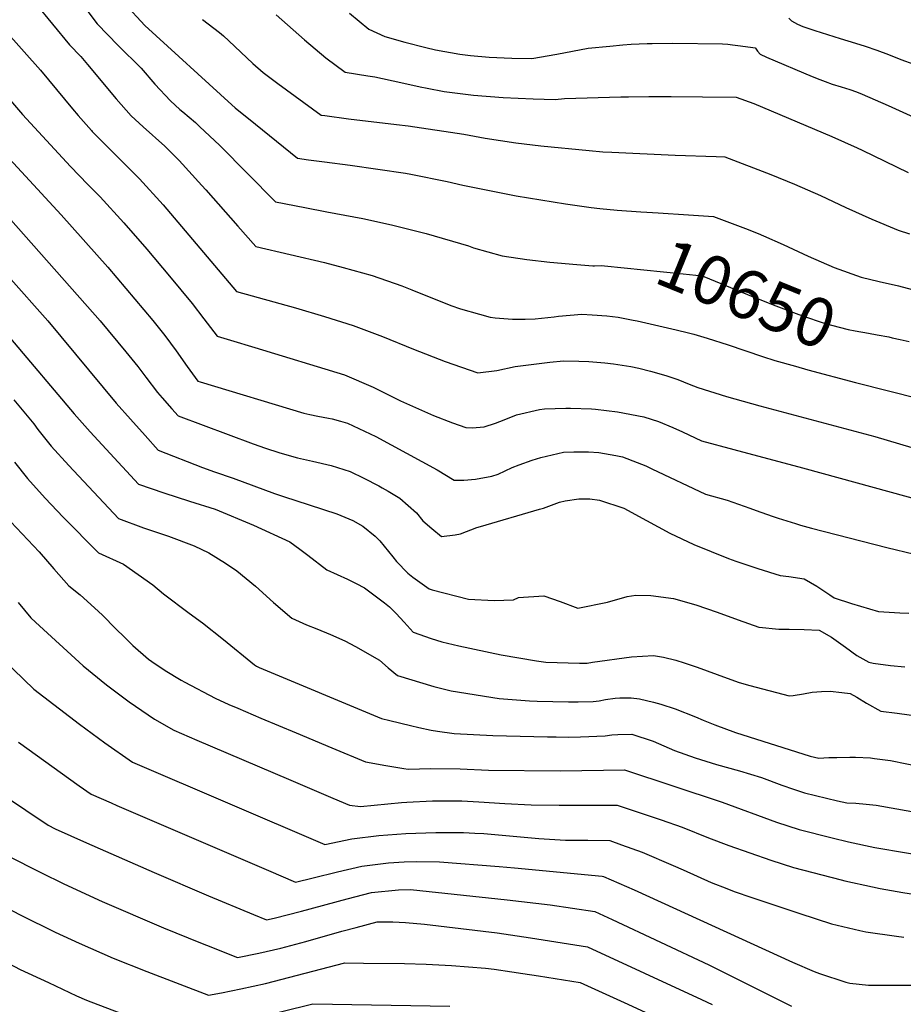
# Model space of a CAD drawing. Units: inches. Extents: x 2624767 to 2629978, y 1448459 to 1453748.
# Drawn here: x 2625922 to 2626445, y 1450796 to 1451378 of the extents above; entities that cross this region are included whole.
import ezdxf
from ezdxf.enums import TextEntityAlignment as Align

# ---------------------------------------------------------------- set-up
doc = ezdxf.new("R2010")
doc.units = ezdxf.units.IN
doc.header["$MEASUREMENT"] = 0
doc.layers.add('tile_2909_30_contour_10ft', color=215, linetype='Continuous')
doc.styles.add('Arial', font='arial.ttf')

msp = doc.modelspace()

# ---------------------------------------------------------------- linework, layer by layer
at = {"layer": 'tile_2909_30_contour_10ft'}
for points, elevation in [([(2625947.16, 1451403.56), (2625967.78, 1451375.84), (2625980.18, 1451363.02), (2625993.78, 1451349.59), (2626001.97, 1451340.22), (2626011.13, 1451330.3), (2626016.77, 1451325.28), (2626018.45, 1451323.82), (2626026, 1451317.43), (2626028.48, 1451315.22), (2626040.36, 1451303.98), (2626073.3, 1451270.57), (2626090.68, 1451267.16), (2626103.78, 1451264.6), (2626125.14, 1451260.58), (2626142.13, 1451256.99), (2626162.52, 1451251.88), (2626187.56, 1451244.43), (2626190.56, 1451243.37), (2626207.54, 1451238.65), (2626222.17, 1451236.33), (2626235.89, 1451234.8), (2626251.77, 1451233.45), (2626261.28, 1451232.7), (2626262.33, 1451232.72)], 10650), ([(2625921.28, 1451400.33), (2625951.41, 1451363.56), (2625958.12, 1451356.5), (2625962.01, 1451351.9), (2625979, 1451331.56), (2625987.89, 1451321.54), (2625994.99, 1451314.98), (2626007.77, 1451303.46), (2626011.87, 1451299.52), (2626016.38, 1451294.94), (2626029.69, 1451280.3), (2626032.15, 1451277.56), (2626051.1, 1451256.07), (2626061.83, 1451244.03), (2626102.41, 1451234.58), (2626113.38, 1451231.67), (2626130.7, 1451226.93), (2626148.25, 1451220.79), (2626154.16, 1451218.43), (2626177.2, 1451209.26), (2626182.85, 1451207.2), (2626194.23, 1451203.95), (2626200.45, 1451202.3), (2626203.35, 1451201.82), (2626213.71, 1451201.08), (2626221.28, 1451201.15), (2626227.11, 1451201.37), (2626238.37, 1451202.47), (2626240.98, 1451202.84), (2626254.77, 1451204.1), (2626260.79, 1451203.73), (2626269.52, 1451203.01), (2626276.16, 1451202.28), (2626285.22, 1451200.53), (2626287.56, 1451200.03), (2626310.58, 1451194.7), (2626317.98, 1451192.98), (2626320.99, 1451192.11), (2626328.96, 1451189.75), (2626341.36, 1451185.9), (2626361.76, 1451179.08), (2626368.98, 1451176.69), (2626381.28, 1451173.21), (2626388.51, 1451171.18), (2626416.69, 1451163.69), (2626454.99, 1451153.92)], 10660), ([(2625983.9, 1451387.95), (2625995.99, 1451374.89), (2626047.53, 1451327.93), (2626049.56, 1451326.2), (2626061.48, 1451316.49), (2626086.32, 1451296.45), (2626092.86, 1451295.49), (2626102.41, 1451294.14), (2626117.68, 1451292.33), (2626150.29, 1451287.49), (2626153.51, 1451286.93), (2626174.95, 1451282.65), (2626184.36, 1451280.47), (2626215.8, 1451274.18), (2626245.05, 1451269.27), (2626260.24, 1451267.1), (2626265.32, 1451266.58), (2626275.61, 1451265.55), (2626275.7, 1451265.54)], 10640), ([(2626030.24, 1451378.42), (2626040.3, 1451370.78), (2626042.61, 1451368.72), (2626045.67, 1451365.74), (2626059.98, 1451352.35), (2626066.09, 1451347.12), (2626074.86, 1451340.56), (2626100.44, 1451321.86), (2626102.56, 1451321.56), (2626116.56, 1451319.59), (2626145.02, 1451316.4), (2626151.92, 1451315.53), (2626184.82, 1451310.52), (2626197.52, 1451308.25), (2626215.71, 1451305.46), (2626230.56, 1451303.63), (2626259.02, 1451300.93), (2626267.17, 1451300.19), (2626272.52, 1451299.92), (2626309.93, 1451298.24), (2626334.24, 1451297.38), (2626339.48, 1451297.16), (2626366.65, 1451286.62), (2626380.69, 1451281), (2626396.03, 1451274.24), (2626411.12, 1451267.14), (2626426.34, 1451260.22), (2626442, 1451253.86), (2626448.81, 1451251.62)], 10630), ([(2626073.77, 1451381.18), (2626090.64, 1451366.36), (2626103.19, 1451355.75), (2626114.57, 1451347.27), (2626128.09, 1451345.13), (2626132.19, 1451344.56), (2626147.61, 1451341.27), (2626159.02, 1451338.66), (2626163.13, 1451337.86), (2626173.3, 1451335.92), (2626190.52, 1451333.68), (2626208.11, 1451332.33), (2626225.92, 1451331.51), (2626238.88, 1451331.04), (2626244.42, 1451331.61), (2626277.92, 1451332.64), (2626282.46, 1451332.78), (2626294.43, 1451332.94), (2626307.57, 1451332.87), (2626326.1, 1451332.65), (2626346.18, 1451332.4), (2626356.54, 1451328.82), (2626402.75, 1451309.28), (2626417.79, 1451302.54), (2626420.75, 1451301.1), (2626434.07, 1451294.53), (2626447.94, 1451287.9)], 10620), ([(2626117.14, 1451382.22), (2626128.69, 1451372.68), (2626138.11, 1451368.44), (2626149.97, 1451365.02), (2626162.35, 1451361.86), (2626168.11, 1451360.47), (2626182.44, 1451357.85), (2626188.83, 1451357.1), (2626199.87, 1451356.12), (2626213.31, 1451355.51), (2626225.12, 1451355.46), (2626239.85, 1451357.94), (2626258.51, 1451361.52), (2626271.31, 1451362.77), (2626279, 1451363.42), (2626283.99, 1451363.79), (2626293.37, 1451364.22), (2626296.44, 1451364.31), (2626308.68, 1451364.39), (2626337.94, 1451364.08), (2626341.13, 1451363.77), (2626343.86, 1451363.48), (2626347.14, 1451363.05), (2626357.54, 1451361.66), (2626357.56, 1451361.64), (2626357.65, 1451361.49), (2626358.77, 1451359.66), (2626360.24, 1451357.96), (2626363.98, 1451356.17), (2626391.12, 1451344.77), (2626395.61, 1451342.89), (2626398.73, 1451341.75), (2626403, 1451340.28), (2626408.22, 1451338.67), (2626413.45, 1451337.1), (2626417.33, 1451335.61), (2626420.65, 1451334.28), (2626436.04, 1451327.51), (2626451.35, 1451320.61)], 10610), ([(2626377.28, 1451379.25), (2626378.79, 1451377.58), (2626382.34, 1451375.61), (2626385.58, 1451374.34), (2626390.87, 1451372.52), (2626392.78, 1451371.87), (2626407.59, 1451367.15), (2626416.69, 1451364.52), (2626422.5, 1451362.7), (2626429.41, 1451360.3), (2626436.26, 1451357.78), (2626443.53, 1451354.76), (2626459, 1451349.2)], 10600), ([(2625913.4, 1451372.02), (2625934.18, 1451348.5), (2625953.19, 1451325.61), (2625956.59, 1451321.6), (2625964.43, 1451312.7), (2625964.9, 1451312.24), (2625992.95, 1451284.21), (2626006.95, 1451268.77), (2626050.37, 1451217.49), (2626085.18, 1451207.77), (2626102.36, 1451202.68), (2626119.43, 1451197.29), (2626136.83, 1451190.76), (2626155.1, 1451183.32), (2626173.83, 1451175.99), (2626193.21, 1451169.39), (2626204.38, 1451170.64), (2626215.27, 1451173.05), (2626235.76, 1451175.54), (2626243.85, 1451176.45), (2626252.99, 1451176.29), (2626258.83, 1451175.94), (2626268.28, 1451175.2), (2626273.5, 1451174.64), (2626283.82, 1451173.11), (2626288.42, 1451172.07), (2626295.37, 1451170.28), (2626304.51, 1451167.76), (2626311.52, 1451165.36), (2626318.36, 1451162.64), (2626323.33, 1451160.58), (2626340.45, 1451155.23), (2626360.03, 1451149.76), (2626428.24, 1451131.58), (2626457.35, 1451123.05)], 10670), ([(2625900.76, 1451348.62), (2625923.67, 1451322.33), (2625951.92, 1451291.39), (2625962.34, 1451280.75), (2625969.58, 1451273.5), (2625983.55, 1451258.05), (2625997.19, 1451242.45), (2626010.61, 1451226.59), (2626024.03, 1451210.36), (2626031.05, 1451201.37), (2626038.91, 1451190.96), (2626046.7, 1451188.56), (2626061.16, 1451184.22), (2626114.33, 1451168.11), (2626131.2, 1451160.83), (2626147.44, 1451152.66), (2626166.98, 1451144), (2626178.09, 1451139.81), (2626186, 1451136.9), (2626189.85, 1451136.77), (2626197.02, 1451137.45), (2626203.59, 1451139.54), (2626208.8, 1451141.46), (2626216.13, 1451144.43), (2626229.63, 1451147.63), (2626232.6, 1451147.93), (2626245.32, 1451148.4), (2626247.94, 1451148.36), (2626260.44, 1451147.93), (2626262.88, 1451147.74), (2626275.87, 1451146.29), (2626291.45, 1451143.3), (2626300.06, 1451140.56), (2626308.57, 1451137.05), (2626314.27, 1451134.32), (2626325.67, 1451129.04), (2626344.65, 1451123.84), (2626385.3, 1451113.12), (2626458, 1451093.1)], 10680), ([(2625901.69, 1451311.18), (2625946.43, 1451262.9), (2625974.04, 1451231.84), (2626000.69, 1451200.33), (2626007.77, 1451191.37), (2626014.51, 1451182.26), (2626021.12, 1451173.09), (2626027.44, 1451164.42), (2626028.74, 1451164), (2626090.24, 1451145.4), (2626093.77, 1451144.63), (2626098.5, 1451143.69), (2626104.82, 1451142.58), (2626106.85, 1451142.12), (2626111.91, 1451140.69), (2626115.93, 1451139.53), (2626132.83, 1451131.62), (2626169.18, 1451111.95), (2626179.08, 1451105.69), (2626184.82, 1451105.75), (2626191.74, 1451106.34), (2626201.41, 1451108.14), (2626205.3, 1451109.43), (2626213.43, 1451113.22), (2626217.56, 1451114.81), (2626225.32, 1451117.67), (2626230.41, 1451119.16), (2626243.88, 1451122.4), (2626249.94, 1451122.56), (2626258.75, 1451122.49), (2626264.89, 1451122.07), (2626274.85, 1451120.39), (2626278.83, 1451119.68), (2626287.43, 1451116.34), (2626292.54, 1451114.31), (2626296.12, 1451112.58), (2626328.01, 1451097.51), (2626340.72, 1451093.98), (2626354.17, 1451089.31), (2626358.05, 1451087.89), (2626367.41, 1451084.55), (2626371.05, 1451083.26), (2626381.26, 1451080.05), (2626384.25, 1451079.12), (2626390.73, 1451077.39), (2626435.29, 1451066.01), (2626451.77, 1451061.98)], 10690), ([(2626275.7, 1451265.54), (2626289.67, 1451264.61), (2626293.14, 1451264.38)], 10640), ([(2626293.14, 1451264.38), (2626299.97, 1451263.95), (2626317.93, 1451262.89), (2626332.77, 1451261.92), (2626351.59, 1451254.69), (2626359.18, 1451251.7), (2626362.24, 1451250.39), (2626373.98, 1451245.2), (2626388.69, 1451238.4), (2626404.14, 1451231.76), (2626420.15, 1451225.85), (2626430.81, 1451223.38), (2626442.22, 1451220.89), (2626456.32, 1451217.04)], 10640), ([(2625916.78, 1451259.98), (2625969.65, 1451200.04), (2625984.84, 1451181.8), (2625991.87, 1451173.01), (2625996.59, 1451166.72), (2626003.49, 1451157.65), (2626006.29, 1451154.49), (2626012, 1451148.05), (2626015.69, 1451143.94), (2626045.28, 1451132.77), (2626060.12, 1451127.28), (2626067.48, 1451124.64), (2626075.34, 1451122.09), (2626084.24, 1451119.6), (2626086.39, 1451119.08), (2626095.31, 1451117.1), (2626106.39, 1451114.46), (2626117.53, 1451110.9), (2626125.67, 1451106.95), (2626134.47, 1451102.41), (2626136.58, 1451101.22), (2626139.99, 1451099.26), (2626147.06, 1451095.16), (2626156.78, 1451086.36), (2626160.6, 1451081.62), (2626165.93, 1451077.13), (2626171.69, 1451072.38), (2626179.68, 1451073.51), (2626182.95, 1451074.03), (2626192.53, 1451077.86), (2626194.82, 1451078.45), (2626229.76, 1451088.59), (2626231.97, 1451089.31), (2626241.56, 1451092.69), (2626244.9, 1451093.52), (2626252.89, 1451094.65), (2626259.49, 1451094.77), (2626265.11, 1451093.99), (2626279.66, 1451089.16), (2626293.08, 1451082), (2626306.86, 1451074.33), (2626320.99, 1451067.65), (2626341.66, 1451059.39), (2626345.9, 1451057.93), (2626359, 1451053.54), (2626372.21, 1451049.42), (2626377.31, 1451048.74), (2626386.46, 1451047.33), (2626393.84, 1451043.14), (2626398.61, 1451039.91), (2626401.51, 1451037.92), (2626404.15, 1451036.23), (2626414.34, 1451032.79), (2626430.43, 1451028.14), (2626443, 1451027.23), (2626448.41, 1451027)], 10700), ([(2626262.33, 1451232.72), (2626266.1, 1451232.79), (2626268.2, 1451232.61), (2626314.66, 1451227.91), (2626326.06, 1451226.68), (2626330.29, 1451224.97), (2626352.89, 1451215.77), (2626367.95, 1451209.62), (2626383.23, 1451203.78), (2626394.58, 1451199.89), (2626398.27, 1451198.73), (2626402.6, 1451197.49), (2626412.52, 1451195.01), (2626416.6, 1451194.2), (2626424.5, 1451192.72), (2626429.67, 1451191.82), (2626436.45, 1451190.59), (2626438.41, 1451190.13)], 10650), ([(2625915.1, 1451226.6), (2625938.5, 1451200.04), (2625979.01, 1451151.43), (2625987.52, 1451141.84), (2625996.14, 1451132.26), (2626003.93, 1451123.63), (2626030.26, 1451113.2), (2626037.35, 1451110.74), (2626048.39, 1451107.02), (2626072.87, 1451097.93), (2626078.13, 1451096.12), (2626093.34, 1451091.26), (2626109.61, 1451085.8), (2626119.14, 1451081.99), (2626125.17, 1451078.55), (2626132.33, 1451072.6), (2626135.15, 1451069.95), (2626142.77, 1451060.45), (2626145.08, 1451057.72), (2626151.77, 1451050.67), (2626154.73, 1451048.43), (2626164.37, 1451041.42), (2626166.18, 1451040.79), (2626187.62, 1451035.39), (2626202.76, 1451034.59), (2626214.32, 1451035.02), (2626217.28, 1451036.32), (2626232.31, 1451037.24), (2626241.9, 1451034.05), (2626252.36, 1451029.97), (2626269.88, 1451033.49), (2626281.58, 1451037.01), (2626286.73, 1451037.75), (2626295.67, 1451037.51), (2626309.09, 1451035.66), (2626322.22, 1451032.05), (2626334.77, 1451027.73), (2626347.23, 1451023.14), (2626359.62, 1451018.75), (2626359.76, 1451018.71), (2626371.28, 1451017.64), (2626377.49, 1451017.57), (2626386.28, 1451017.42), (2626395.17, 1451016.95), (2626402.54, 1451012.78), (2626410.93, 1451006.86), (2626417.64, 1451001.98), (2626424.65, 1450997.98), (2626427.27, 1450997.49), (2626437.39, 1450996.09), (2626446.07, 1450995.21)], 10710), ([(2625916.4, 1451189.69), (2625954.26, 1451145.03), (2625963.67, 1451134.46), (2625973.15, 1451124.04), (2625992.18, 1451103.33), (2626007.29, 1451098.29), (2626022.44, 1451093.33), (2626037.69, 1451088.55), (2626060.42, 1451079.09), (2626081.87, 1451069.24), (2626087.79, 1451064.88), (2626092.53, 1451061.36), (2626103.87, 1451052.68), (2626116.04, 1451047.18), (2626121.18, 1451044.67), (2626126.15, 1451042.14), (2626137.96, 1451033.09), (2626140.8, 1451030.76), (2626144.77, 1451026.82), (2626149.48, 1451021.75), (2626154.95, 1451015.82), (2626165.61, 1451012.16), (2626171.9, 1451010.07), (2626181.92, 1451007.65), (2626206.98, 1451002.36), (2626227.9, 1450998.87), (2626233.34, 1450998.08), (2626253.44, 1450997.42), (2626258, 1450997.38), (2626261.02, 1450998), (2626284.12, 1451001.24), (2626297.23, 1451002.08), (2626303.06, 1451000.94), (2626310.35, 1450999.3), (2626315.24, 1450997.69), (2626322.94, 1450995.07), (2626340.78, 1450988.49), (2626347.93, 1450986.09), (2626354.3, 1450984.19), (2626377.58, 1450978.12), (2626379.77, 1450978.41), (2626386.02, 1450979.3), (2626391.03, 1450980.37), (2626396.55, 1450980.73), (2626401.78, 1450980.93), (2626408.61, 1450980.16), (2626413.6, 1450979.48), (2626417.64, 1450977.24), (2626423.31, 1450973.69), (2626431.71, 1450969.05), (2626441.37, 1450967.82), (2626459.98, 1450965.33)], 10720), ([(2626438.41, 1451190.13), (2626443.18, 1451189.02), (2626448.54, 1451187.77)], 10650), ([(2625918.54, 1451153.24), (2625930.3, 1451139.06), (2625932.71, 1451135.74), (2625940.53, 1451125.97), (2625950.96, 1451114.41), (2625980.42, 1451083.02), (2625995.25, 1451077.51), (2626010, 1451072.66), (2626025.16, 1451066.91), (2626034, 1451062.83), (2626043.7, 1451056.61), (2626050.53, 1451052.1), (2626061.62, 1451043.08), (2626072.27, 1451033.47), (2626083.05, 1451024.02), (2626091.83, 1451020.19), (2626097.9, 1451017.87), (2626105.94, 1451014.53), (2626114.43, 1451010.7), (2626120.72, 1451007.29), (2626134.94, 1450999.17), (2626140.07, 1450994.71), (2626145.53, 1450990.23), (2626167.1, 1450983.59), (2626177.32, 1450981), (2626205.79, 1450976.63), (2626223.85, 1450975.26), (2626228.25, 1450974.94), (2626246.86, 1450974.48), (2626252.49, 1450974.49), (2626261.36, 1450974.76), (2626265.09, 1450975.24), (2626268.75, 1450975.87), (2626274.53, 1450976.69), (2626277.2, 1450977.04), (2626283.95, 1450976.92), (2626288.79, 1450976.4), (2626297.24, 1450974.46), (2626301.6, 1450973.21), (2626310.1, 1450970.41), (2626321.96, 1450965.74), (2626326.56, 1450963.68), (2626333.51, 1450960.87), (2626345.82, 1450956.49), (2626389.86, 1450942.46), (2626395.15, 1450941.26), (2626400.96, 1450941.61), (2626405.79, 1450941.71), (2626413.42, 1450941.85), (2626416.69, 1450941.73), (2626425.64, 1450941.34), (2626428.01, 1450941.08), (2626437.55, 1450939.9), (2626456.92, 1450935.95)], 10730), ([(2625918.81, 1451116.45), (2625926.65, 1451106.71), (2625937.09, 1451095.16), (2625947.77, 1451083.95), (2625968.66, 1451062.72), (2625983.46, 1451056.05), (2626000.83, 1451043.82), (2626007.16, 1451038.56), (2626022.26, 1451027.05), (2626030.14, 1451021.29), (2626042.63, 1451011.5), (2626060.95, 1450996.39), (2626062.11, 1450995.67), (2626063.63, 1450994.98), (2626136.11, 1450964.64), (2626141.07, 1450963.45), (2626153.29, 1450960.56), (2626158.21, 1450959.44), (2626165.64, 1450957.77), (2626169.38, 1450957.15), (2626179.1, 1450955.85), (2626202.15, 1450954.61), (2626234.4, 1450953.88), (2626239.49, 1450953.81), (2626247.12, 1450953.74), (2626254.05, 1450953.92), (2626268.47, 1450954.43), (2626272.58, 1450954.95), (2626276, 1450955.15), (2626284.4, 1450955.41), (2626297, 1450951.21), (2626309.52, 1450945.84), (2626321.94, 1450941.52), (2626334.57, 1450937.51), (2626348.02, 1450933.65), (2626361.07, 1450929.73), (2626373.24, 1450925.27), (2626380, 1450922.86), (2626386.6, 1450920.62), (2626393.01, 1450919.07), (2626406.16, 1450916.04), (2626411.69, 1450914.76), (2626417.02, 1450914.56), (2626423.05, 1450914.05), (2626429.05, 1450913.47), (2626450.07, 1450909.7)], 10740), ([(2625916.77, 1451081.17), (2625933.46, 1451063.41), (2625942.08, 1451053.39), (2625951.07, 1451043.21), (2625957.81, 1451037.82), (2625968.34, 1451028.33), (2625971.17, 1451025.62), (2625978.6, 1451018.05), (2625984.09, 1451012.68), (2625988.93, 1451007.97), (2625998.15, 1450999.85), (2626000.09, 1450998.37), (2626008.01, 1450993.13), (2626017.56, 1450987.41), (2626019.72, 1450986.26), (2626037.63, 1450976.73), (2626045.82, 1450973.09), (2626051.07, 1450970.79), (2626064.68, 1450965), (2626085.56, 1450956.23), (2626106.82, 1450947.33), (2626126.69, 1450939.04), (2626138.79, 1450936.87), (2626149.28, 1450935.18), (2626151.98, 1450934.74), (2626165.28, 1450935.16), (2626182.79, 1450934.91), (2626199.39, 1450934.16), (2626241.94, 1450933.67), (2626267.6, 1450934.18), (2626280.01, 1450934.42), (2626337.8, 1450915.14), (2626369.97, 1450903.42), (2626383.36, 1450898.94), (2626402.87, 1450893.99), (2626412.65, 1450891.71), (2626428.23, 1450888.27), (2626503.16, 1450875.75)], 10750), ([(2625921.02, 1451033.3), (2625928.47, 1451024.38), (2625931.39, 1451021.65), (2625959.49, 1450995.89), (2625973.33, 1450984.61), (2625986.8, 1450974.57), (2626001.73, 1450964.31), (2626013.15, 1450957.78), (2626026.73, 1450951.96), (2626081.17, 1450928.77), (2626107.41, 1450917.61), (2626117.27, 1450913.45), (2626123.65, 1450912.68), (2626148.03, 1450914.94), (2626151.09, 1450915.14), (2626166.25, 1450915.96), (2626183.74, 1450915.93), (2626193.85, 1450915.37), (2626209.18, 1450914.3), (2626224.68, 1450913.65), (2626241.37, 1450913.44), (2626262.73, 1450913.5), (2626275.63, 1450913.43), (2626301.76, 1450904.66), (2626314.14, 1450900.31), (2626329.67, 1450894.02), (2626341.69, 1450889.46), (2626366.6, 1450880.89), (2626380, 1450876.49), (2626408.19, 1450869.13), (2626410.37, 1450868.6), (2626426.76, 1450865), (2626431.3, 1450864.12), (2626444.77, 1450861.77), (2626468.27, 1450858.05)], 10760), ([(2625905.86, 1451005.55), (2625930.25, 1450982.17), (2625957.39, 1450961.35), (2625972.36, 1450950.38), (2625988.66, 1450938.84), (2626102.5, 1450890.12), (2626118.66, 1450893.45), (2626134.51, 1450895.41), (2626150.62, 1450896.63), (2626168.32, 1450897.31), (2626184.68, 1450897.28), (2626191.4, 1450896.92), (2626196.69, 1450896.61), (2626229.19, 1450893.77), (2626245.07, 1450892.72), (2626258.38, 1450892.65), (2626271.24, 1450892.44), (2626278.29, 1450889.95), (2626290.52, 1450885.51), (2626308.9, 1450877.77), (2626314.73, 1450875.12), (2626331.31, 1450867.7), (2626340.51, 1450864), (2626344.85, 1450862.37), (2626355.34, 1450858.79), (2626383.78, 1450849.25), (2626402.48, 1450843.17), (2626419.43, 1450839.15), (2626422.81, 1450838.37), (2626441.06, 1450835.81), (2626445.39, 1450835.32)], 10770), ([(2625921.19, 1450950.64), (2625957.16, 1450924.9), (2625964.18, 1450919.9), (2625976.1, 1450914.72), (2625979.49, 1450913.24), (2626069.3, 1450874.68), (2626085.3, 1450867.83), (2626095.77, 1450870.47), (2626110.13, 1450873.93), (2626124.5, 1450877.37), (2626140.37, 1450879.27), (2626149.64, 1450879.81), (2626156.66, 1450880), (2626170.56, 1450879.92), (2626205.86, 1450877.08), (2626214.96, 1450876.31), (2626266.85, 1450871.45), (2626267.63, 1450871.16), (2626285.69, 1450863.22), (2626379.5, 1450820.52), (2626392.39, 1450814.95), (2626395.51, 1450813.7), (2626411.07, 1450808.63), (2626413.34, 1450807.99), (2626424.5, 1450806.81), (2626435.94, 1450806.77), (2626466.51, 1450806.77)], 10780), ([(2625912.29, 1450919.26), (2625938.74, 1450901.55), (2625943.01, 1450899.44), (2625961.49, 1450891.12), (2626001.47, 1450873.58), (2626033.81, 1450859.77), (2626060.4, 1450848.69), (2626068.1, 1450845.54), (2626072.65, 1450846.54), (2626088.76, 1450850.76), (2626115.9, 1450858.06), (2626130.18, 1450861.74), (2626146.16, 1450863.33), (2626153.23, 1450863.52), (2626210.51, 1450857.45), (2626235.96, 1450854.36), (2626262.47, 1450850.46), (2626272.64, 1450845.78), (2626329.89, 1450818.81), (2626378.85, 1450794.51)], 10790), ([(2625914.57, 1450883.54), (2625934.44, 1450873.55), (2625948.05, 1450866.89), (2625970.7, 1450856.48), (2626007.1, 1450840.85), (2626029.06, 1450831.88), (2626032.49, 1450830.52), (2626050.89, 1450823.24), (2626063.51, 1450825.87), (2626076.45, 1450828.84), (2626091.35, 1450832.8), (2626112.63, 1450838.78), (2626121.09, 1450841.03), (2626133.59, 1450844.26), (2626142.86, 1450844.38), (2626150.41, 1450843.99), (2626161.61, 1450842.88), (2626204.67, 1450837.86), (2626224.27, 1450834.89), (2626258.08, 1450829.47), (2626325.63, 1450798.4), (2626331.81, 1450795.39)], 10800), ([(2625902.23, 1450858.85), (2625922.62, 1450848.34), (2625943.02, 1450838.31), (2625957.21, 1450831.67), (2625977.32, 1450822.94), (2625997.26, 1450815.01), (2626033.69, 1450800.95), (2626041.42, 1450802.31), (2626052.91, 1450804.61), (2626067.38, 1450807.86), (2626114.5, 1450820), (2626125.48, 1450819.92), (2626149.66, 1450819.66), (2626162.63, 1450819.26), (2626177.6, 1450818.53), (2626197.72, 1450816.95), (2626202.91, 1450816.29), (2626213.32, 1450814.82), (2626219.86, 1450813.82), (2626229.17, 1450812.35), (2626253.69, 1450808.48), (2626282.02, 1450795.55), (2626300.25, 1450787.14)], 10810), ([(2625901.96, 1450826.85), (2625922.28, 1450816.22), (2625938.92, 1450808.36), (2625955.53, 1450800.62), (2625961.54, 1450798.04), (2625964.06, 1450797), (2625992.01, 1450786.28)], 10820), ([(2626058.02, 1450786.51), (2626095.4, 1450795.73), (2626176.69, 1450794.42)], 10820)]:
    msp.add_lwpolyline(points, dxfattribs=dict(at, elevation=elevation))

# ---------------------------------------------------------------- texts
at = {"color": 18, "style": 'Arial'}
msp.add_text('10650', height=28.8, rotation=-22.149, dxfattribs=at).set_placement((2626352.24, 1451216.03), align=Align.MIDDLE_CENTER)

doc.saveas('drawing.dxf')
